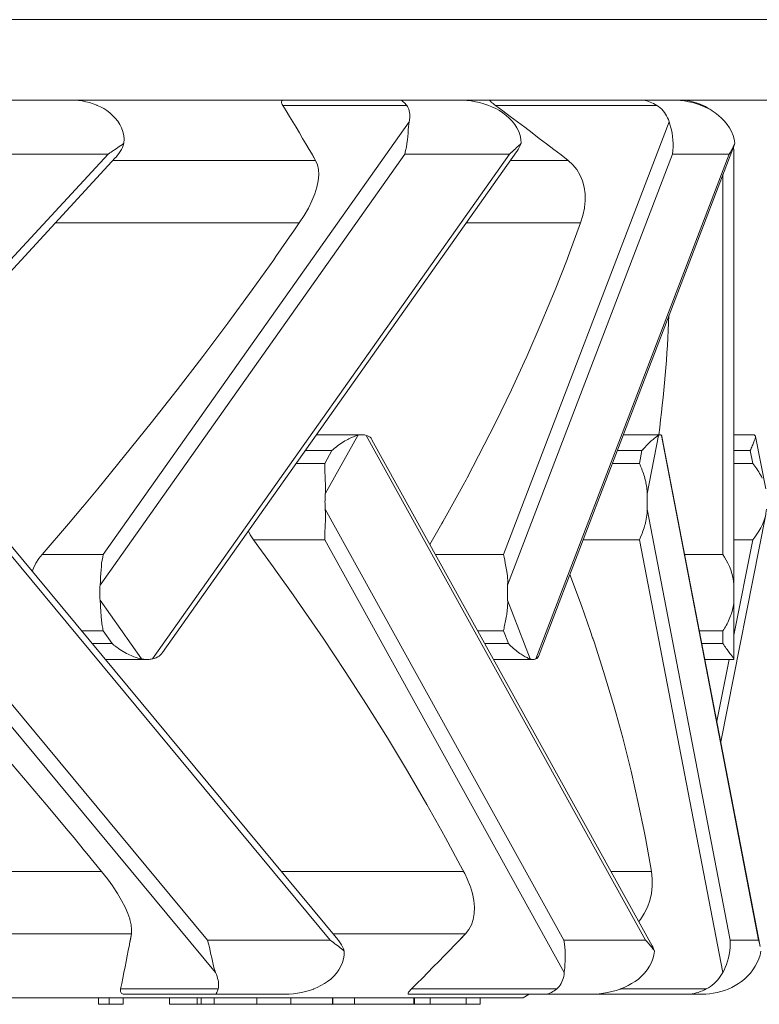
# Model space of a CAD drawing. Units: millimetres. Extents: x 280.6 to 349.6, y 170.5 to 227.4.
# Drawn here: x 306 to 307, y 179.2 to 180.5 of the extents above; entities that cross this region are included whole.
import ezdxf

# ---------------------------------------------------------------- set-up
doc = ezdxf.new("R2010")
doc.units = ezdxf.units.MM
doc.header["$MEASUREMENT"] = 0
doc.layers.add('Ebene 1', color=7, linetype='Continuous', lineweight=0)

# ---------------------------------------------------------------- blocks, each defined once
blk = doc.blocks.new('Block_0')
at = {"layer": 'Ebene 1', "color": 250, "lineweight": 9}
for p, q in [((307.7749, 180.5428), (301.7044, 180.5428)), ((307.7749, 180.4312), (301.706, 180.4312)), ((306.5366, 180.4239), (306.3647, 180.4239)), ((306.8835, 180.4239), (306.6596, 180.4239)), ((306.9475, 180.4239), (306.9447, 180.4239)), ((306.1158, 179.8011), (306.5401, 180.4012)), ((306.6707, 179.8011), (306.9004, 180.4012)), ((306.4103, 180.3474), (306.4023, 180.3612)), ((306.7193, 179.6596), (306.991, 180.3696)), ((306.9894, 180.3666), (306.9916, 180.3714)), ((305.4756, 179.6562), (306.1224, 180.3562)), ((305.5041, 179.6711), (306.133, 180.3518)), ((306.1224, 180.3562), (305.933, 180.3562)), ((306.1114, 179.7587), (306.5339, 180.3562)), ((306.1224, 180.3562), (306.1249, 180.3579)), ((306.1289, 180.3474), (306.4103, 180.3474)), ((306.1839, 179.6562), (306.6789, 180.3562)), ((306.198, 179.6651), (306.6889, 180.3594)), ((306.6789, 180.3562), (306.5339, 180.3562)), ((306.6765, 179.7587), (306.9052, 180.3562)), ((306.6804, 180.3474), (306.7604, 180.3474)), ((306.7157, 179.6562), (306.9836, 180.3562)), ((306.9836, 180.3562), (306.9052, 180.3562)), ((306.9901, 179.7587), (306.9901, 180.3562)), ((306.9751, 179.8011), (306.9751, 180.3283)), ((306.0489, 180.2608), (306.3876, 180.2608)), ((306.6192, 180.2608), (306.7776, 180.2608)), ((305.8494, 179.9663), (306.4305, 179.2662)), ((306.4747, 179.967), (306.4115, 179.967)), ((306.4237, 179.885), (306.4687, 179.9663)), ((306.4804, 179.9663), (306.8678, 179.2662)), ((306.8877, 179.967), (306.8369, 179.967)), ((306.8699, 179.885), (306.8856, 179.9663)), ((306.8897, 179.9663), (307.0244, 179.2662)), ((307.0267, 179.2572), (306.8905, 179.9649)), ((307.017, 179.967), (306.9901, 179.967)), ((307.0344, 179.8922), (307.02, 179.9649)), ((306.4409, 179.2671), (305.8704, 179.9544)), ((306.8769, 179.2582), (306.4884, 179.9602)), ((306.3959, 179.9451), (306.4327, 179.9451)), ((306.4327, 179.9451), (306.4229, 179.9274)), ((306.8285, 179.9451), (306.8627, 179.9451)), ((306.8627, 179.9451), (306.8593, 179.9274)), ((306.8627, 179.9451), (306.8644, 179.947)), ((306.9901, 179.9451), (307.0128, 179.9451)), ((307.0128, 179.9451), (307.0163, 179.9274)), ((306.4229, 179.9274), (306.3834, 179.9274)), ((306.8593, 179.9274), (306.8217, 179.9274)), ((307.0163, 179.9274), (306.9901, 179.9274)), ((305.7643, 179.8637), (306.2603, 179.2662)), ((306.0674, 179.8435), (306.087, 179.8668)), ((306.4237, 179.8637), (306.7543, 179.2662)), ((306.8699, 179.8659), (306.8699, 179.8657)), ((306.8699, 179.8637), (306.985, 179.2662)), ((306.972, 179.5413), (307.0344, 179.8565)), ((305.7735, 179.8213), (306.2716, 179.2212)), ((306.4229, 179.8213), (306.3241, 179.8213)), ((306.4229, 179.8213), (306.755, 179.2212)), ((306.8593, 179.8213), (306.7811, 179.8213)), ((306.8593, 179.8213), (306.9748, 179.2212)), ((307.0163, 179.8213), (306.9901, 179.689)), ((307.0163, 179.8213), (306.9901, 179.8213)), ((306.1158, 179.8011), (306.0311, 179.8011)), ((306.6707, 179.8011), (306.5764, 179.8011)), ((306.9751, 179.8011), (306.922, 179.8011)), ((306.9901, 179.7375), (306.9901, 179.7587)), ((306.1114, 179.7375), (306.1689, 179.6562)), ((306.6765, 179.7375), (306.7076, 179.6562)), ((306.9901, 179.7375), (306.9901, 179.6562)), ((306.1158, 179.6951), (306.0856, 179.6951)), ((306.1283, 179.6774), (306.1158, 179.6951)), ((306.6707, 179.6951), (306.6351, 179.6951)), ((306.6775, 179.6774), (306.6707, 179.6951)), ((306.9751, 179.6951), (306.9424, 179.6951)), ((306.9751, 179.6774), (306.9751, 179.6951)), ((306.1003, 179.6774), (306.1283, 179.6774)), ((306.6449, 179.6774), (306.6775, 179.6774)), ((306.7963, 179.6797), (306.7943, 179.6857)), ((306.9458, 179.6774), (306.9751, 179.6774)), ((306.1302, 179.6758), (306.1305, 179.6755)), ((306.6791, 179.6758), (306.6807, 179.6743)), ((306.1186, 179.6554), (306.1766, 179.6554)), ((306.6571, 179.6554), (306.7117, 179.6554)), ((306.9501, 179.6554), (306.9901, 179.6554)), ((306.9835, 179.6554), (306.9666, 179.5697)), ((306.9901, 179.6554), (306.9901, 179.6562)), ((305.7035, 179.3616), (306.1133, 179.3616)), ((306.3624, 179.3616), (306.6155, 179.3616)), ((306.8196, 179.3616), (306.8758, 179.3616)), ((305.7884, 179.275), (306.1548, 179.275)), ((306.1523, 179.2612), (306.1548, 179.275)), ((306.4343, 179.275), (306.6181, 179.275)), ((306.6048, 179.2612), (306.6181, 179.275)), ((306.4305, 179.2662), (306.2603, 179.2662)), ((306.4349, 179.2629), (306.4371, 179.2612)), ((306.8678, 179.2662), (306.7543, 179.2662)), ((307.0244, 179.2662), (306.985, 179.2662)), ((303.3519, 179.1862), (306.698, 179.1862)), ((306.109, 179.1772), (306.109, 179.1862)), ((306.1242, 179.1862), (306.1242, 179.1772)), ((306.275, 179.1985), (306.1398, 179.1985)), ((306.1435, 179.1862), (306.1435, 179.1772)), ((306.2717, 179.1912), (306.146, 179.1912)), ((306.2075, 179.1862), (306.2075, 179.1772)), ((306.2459, 179.1862), (306.2459, 179.1772)), ((306.2518, 179.1862), (306.2518, 179.1772)), ((306.2696, 179.1862), (306.2696, 179.1772)), ((306.2717, 179.1912), (306.3683, 179.1912)), ((306.3287, 179.1862), (306.3287, 179.1772)), ((306.3757, 179.1862), (306.3757, 179.1772)), ((306.4336, 179.1862), (306.4336, 179.1772)), ((306.4343, 179.1862), (306.4343, 179.1772)), ((306.4642, 179.1862), (306.4642, 179.1772)), ((306.7273, 179.1912), (306.5403, 179.1912)), ((306.7445, 179.1985), (306.5431, 179.1985)), ((306.5465, 179.1862), (306.5465, 179.1772)), ((306.5473, 179.1862), (306.5473, 179.1772)), ((306.5693, 179.1862), (306.5693, 179.1772)), ((306.6191, 179.1862), (306.6191, 179.1772)), ((306.6385, 179.1862), (306.6385, 179.1772)), ((306.698, 179.1862), (306.7065, 179.1911)), ((306.7273, 179.1912), (306.7916, 179.1912)), ((306.7918, 179.1912), (306.7916, 179.1912)), ((306.9237, 179.1912), (306.7924, 179.1912)), ((306.952, 179.1985), (306.8331, 179.1985)), ((306.9237, 179.1912), (306.924, 179.1912)), ((306.924, 179.1912), (306.9461, 179.1912)), ((306.9461, 179.1912), (306.9461, 179.1912)), ((306.109, 179.1772), (306.1242, 179.1772)), ((306.1435, 179.1772), (306.1242, 179.1772)), ((306.2459, 179.1772), (306.2075, 179.1772)), ((306.2518, 179.1772), (306.2459, 179.1772)), ((306.2696, 179.1772), (306.2518, 179.1772)), ((306.3287, 179.1772), (306.2696, 179.1772)), ((306.3757, 179.1772), (306.3287, 179.1772)), ((306.4336, 179.1772), (306.3757, 179.1772)), ((306.4343, 179.1772), (306.4336, 179.1772)), ((306.4642, 179.1772), (306.4343, 179.1772)), ((306.5465, 179.1772), (306.4642, 179.1772)), ((306.5473, 179.1772), (306.5465, 179.1772)), ((306.5693, 179.1772), (306.5473, 179.1772)), ((306.6191, 179.1772), (306.5693, 179.1772)), ((306.6385, 179.1772), (306.6191, 179.1772))]:
    blk.add_line(p, q, dxfattribs=at)
for points in [[(306.1208, 180.4166), (306.1164, 180.4194), (306.1118, 180.4219), (306.1075, 180.4239), (306.107, 180.4241), (306.102, 180.4261), (306.0968, 180.4277), (306.0917, 180.429), (306.0865, 180.43), (306.0813, 180.4307), (306.0762, 180.4311), (306.0716, 180.4312), (306.0712, 180.4312)], [(306.3647, 180.4239), (306.364, 180.4252), (306.3634, 180.4264), (306.3631, 180.4275), (306.363, 180.4285), (306.363, 180.4293), (306.3633, 180.43), (306.3638, 180.4305), (306.3645, 180.4309), (306.3654, 180.4311), (306.3665, 180.4312)], [(306.3647, 180.4239), (306.364, 180.4252), (306.3634, 180.4264), (306.3631, 180.4275), (306.363, 180.4285), (306.363, 180.4293), (306.3633, 180.43), (306.3638, 180.4305), (306.3645, 180.4309), (306.3654, 180.4311), (306.3665, 180.4312)], [(306.5366, 180.4239), (306.5355, 180.4253), (306.5344, 180.4265), (306.5333, 180.4276), (306.5323, 180.4286), (306.5312, 180.4294), (306.5302, 180.4301), (306.5292, 180.4306), (306.5282, 180.431), (306.5272, 180.4312), (306.5264, 180.4312)], [(306.5366, 180.4239), (306.5355, 180.4253), (306.5344, 180.4265), (306.5333, 180.4276), (306.5323, 180.4286), (306.5312, 180.4294), (306.5302, 180.4301), (306.5292, 180.4306), (306.5282, 180.431), (306.5272, 180.4312), (306.5264, 180.4312)], [(306.665, 180.4166), (306.66, 180.4194), (306.6547, 180.4219), (306.6498, 180.4239), (306.6492, 180.4241), (306.6435, 180.4261), (306.6377, 180.4277), (306.6318, 180.429), (306.6259, 180.43), (306.6201, 180.4307), (306.6143, 180.4311), (306.6092, 180.4312), (306.6087, 180.4312)], [(306.6596, 180.4239), (306.6578, 180.4252), (306.6563, 180.4264), (306.6549, 180.4275), (306.6538, 180.4285), (306.653, 180.4293), (306.6523, 180.43), (306.652, 180.4305), (306.6518, 180.4309), (306.652, 180.4311), (306.6523, 180.4312)], [(306.6596, 180.4239), (306.6578, 180.4252), (306.6563, 180.4264), (306.6549, 180.4275), (306.6538, 180.4285), (306.653, 180.4293), (306.6523, 180.43), (306.652, 180.4305), (306.6518, 180.4309), (306.652, 180.4311), (306.6523, 180.4312)], [(306.8835, 180.4239), (306.8812, 180.4253), (306.8789, 180.4265), (306.8766, 180.4276), (306.8743, 180.4286), (306.8719, 180.4294), (306.8696, 180.4301), (306.8673, 180.4306), (306.865, 180.431), (306.8627, 180.4312), (306.8607, 180.4312)], [(306.8835, 180.4239), (306.8812, 180.4253), (306.8789, 180.4265), (306.8766, 180.4276), (306.8743, 180.4286), (306.8719, 180.4294), (306.8696, 180.4301), (306.8673, 180.4306), (306.865, 180.431), (306.8627, 180.4312), (306.8607, 180.4312)], [(306.9596, 180.4166), (306.9547, 180.4194), (306.9495, 180.4219), (306.9447, 180.4239), (306.9442, 180.4241), (306.9387, 180.4261), (306.9331, 180.4277), (306.9274, 180.429), (306.9217, 180.43), (306.916, 180.4307), (306.9105, 180.4311), (306.9055, 180.4312), (306.9051, 180.4312)], [(306.9475, 180.4239), (306.9443, 180.4253), (306.9411, 180.4265), (306.9379, 180.4276), (306.9347, 180.4286), (306.9315, 180.4294), (306.9282, 180.4301), (306.9249, 180.4306), (306.9217, 180.431), (306.9184, 180.4312), (306.9151, 180.4312)], [(306.1445, 180.3714), (306.1447, 180.3769), (306.1442, 180.3822), (306.1439, 180.3834), (306.143, 180.3875), (306.1412, 180.3926), (306.1387, 180.3975), (306.1358, 180.4021), (306.1324, 180.4063), (306.1287, 180.4101), (306.1249, 180.4135), (306.1248, 180.4135), (306.1208, 180.4166)], [(306.4103, 180.3474), (306.4058, 180.3551), (306.4023, 180.3612), (306.4013, 180.3628), (306.3969, 180.3705), (306.3923, 180.3782), (306.3878, 180.3858), (306.3832, 180.3935), (306.3786, 180.4011), (306.374, 180.4087), (306.3694, 180.4163), (306.3647, 180.4239)], [(306.5401, 180.4012), (306.5404, 180.4029), (306.5406, 180.4041), (306.5408, 180.4068), (306.5409, 180.4094), (306.5408, 180.4119), (306.5406, 180.4139), (306.5405, 180.4142), (306.5401, 180.4165), (306.5395, 180.4185), (306.5387, 180.4205), (306.5377, 180.4223), (306.5366, 180.4239)], [(306.5406, 180.4139), (306.5405, 180.4142), (306.5401, 180.4165), (306.5395, 180.4185), (306.5387, 180.4205), (306.5377, 180.4223), (306.5366, 180.4239)], [(306.7604, 180.3474), (306.7505, 180.3551), (306.7404, 180.3628), (306.7304, 180.3705), (306.7204, 180.3782), (306.7103, 180.3858), (306.7002, 180.3935), (306.6901, 180.4011), (306.6799, 180.4087), (306.6698, 180.4163), (306.6596, 180.4239)], [(306.7604, 180.3474), (306.7505, 180.3551), (306.7404, 180.3628), (306.7304, 180.3705), (306.7204, 180.3782), (306.7103, 180.3858), (306.7002, 180.3935), (306.6901, 180.4011), (306.6799, 180.4087), (306.6698, 180.4163), (306.6596, 180.4239)], [(306.6952, 180.3714), (306.6948, 180.3769), (306.6937, 180.3822), (306.6919, 180.3875), (306.6894, 180.3926), (306.6863, 180.3975), (306.6827, 180.4021), (306.6786, 180.4063), (306.6743, 180.4101), (306.6697, 180.4135), (306.665, 180.4166)], [(306.9004, 180.4012), (306.8994, 180.4041), (306.8983, 180.4068), (306.897, 180.4094), (306.8955, 180.4119), (306.8939, 180.4142), (306.8921, 180.4165), (306.8901, 180.4185), (306.8881, 180.4205), (306.8859, 180.4223), (306.8835, 180.4239)], [(306.9004, 180.4012), (306.8994, 180.4041), (306.8983, 180.4068), (306.897, 180.4094), (306.8955, 180.4119), (306.8939, 180.4142), (306.8921, 180.4165), (306.8901, 180.4185), (306.8881, 180.4205), (306.8859, 180.4223), (306.8835, 180.4239)], [(306.9916, 180.3714), (306.9906, 180.3769), (306.9891, 180.3822), (306.9869, 180.3875), (306.9842, 180.3926), (306.9809, 180.3975), (306.9772, 180.4021), (306.9731, 180.4063), (306.9687, 180.4101), (306.9642, 180.4135), (306.9599, 180.4164), (306.9596, 180.4166)], [(306.5401, 180.4012), (306.5396, 180.3978), (306.5392, 180.394), (306.5388, 180.3899), (306.5385, 180.3855), (306.538, 180.3809), (306.5375, 180.3761), (306.5369, 180.3711), (306.5369, 180.371), (306.5361, 180.3661), (306.5351, 180.3612), (306.5351, 180.3612), (306.5339, 180.3562)], [(306.5401, 180.4012), (306.5396, 180.3978), (306.5392, 180.394), (306.5388, 180.3899), (306.5385, 180.3855), (306.538, 180.3809), (306.5375, 180.3761), (306.5369, 180.3711), (306.5369, 180.371), (306.5361, 180.3661), (306.5351, 180.3612), (306.5351, 180.3612), (306.5339, 180.3562)], [(306.9004, 180.4012), (306.9014, 180.3978), (306.9025, 180.394), (306.9035, 180.3899), (306.9044, 180.3855), (306.9051, 180.3809), (306.9056, 180.3761), (306.9059, 180.3711), (306.906, 180.3661), (306.9057, 180.3612), (306.9052, 180.3562)], [(306.9004, 180.4012), (306.9014, 180.3978), (306.9025, 180.394), (306.9035, 180.3899), (306.9044, 180.3855), (306.9051, 180.3809), (306.9056, 180.3761), (306.9059, 180.3711), (306.906, 180.3661), (306.9057, 180.3612), (306.9052, 180.3562)], [(306.1224, 180.3562), (306.1247, 180.3577), (306.1249, 180.3579), (306.1269, 180.3592), (306.1292, 180.3607), (306.1299, 180.3612), (306.1314, 180.3623), (306.1336, 180.3638), (306.1358, 180.3653), (306.138, 180.3668), (306.1402, 180.3683), (306.1423, 180.3698), (306.1445, 180.3714)], [(306.133, 180.3518), (306.1335, 180.3523), (306.1356, 180.3548), (306.1375, 180.3573), (306.1393, 180.3599), (306.14, 180.3612), (306.1409, 180.3627), (306.1423, 180.3655), (306.1435, 180.3684), (306.1445, 180.3714)], [(306.6789, 180.3562), (306.6807, 180.3577), (306.6819, 180.3589), (306.6824, 180.3592), (306.6827, 180.3595), (306.684, 180.3607), (306.6857, 180.3623), (306.6873, 180.3638), (306.689, 180.3653), (306.6905, 180.3668), (306.6921, 180.3683), (306.6937, 180.3698), (306.6952, 180.3714)], [(306.6789, 180.3562), (306.6807, 180.3577), (306.6819, 180.3589), (306.6824, 180.3592), (306.6827, 180.3595), (306.684, 180.3607), (306.6857, 180.3623), (306.6873, 180.3638), (306.689, 180.3653), (306.6905, 180.3668), (306.6921, 180.3683), (306.6937, 180.3698), (306.6952, 180.3714)], [(306.6889, 180.3594), (306.6893, 180.3599), (306.6911, 180.3627), (306.6927, 180.3655), (306.694, 180.3684), (306.6952, 180.3714)], [(306.9836, 180.3562), (306.9846, 180.3577), (306.9855, 180.3592), (306.9863, 180.3607), (306.9872, 180.3623), (306.988, 180.3638), (306.9888, 180.3653), (306.9894, 180.3666), (306.9895, 180.3668), (306.9902, 180.3683), (306.9909, 180.3698), (306.9916, 180.3714)], [(306.9895, 180.3658), (306.99, 180.3612), (306.9901, 180.3567), (306.9901, 180.3562)], [(306.3876, 180.2608), (306.3943, 180.2712), (306.4002, 180.2814), (306.4007, 180.2824), (306.4051, 180.2915), (306.409, 180.3013), (306.4119, 180.3106), (306.4138, 180.3194), (306.4145, 180.3275), (306.4142, 180.335), (306.4128, 180.3416), (306.4103, 180.3474)], [(306.4007, 180.2824), (306.4051, 180.2915), (306.409, 180.3013), (306.4119, 180.3106), (306.4138, 180.3194), (306.4145, 180.3275), (306.4142, 180.335), (306.4128, 180.3416), (306.4103, 180.3474)], [(306.7776, 180.2608), (306.7808, 180.2712), (306.7829, 180.2814), (306.783, 180.2824), (306.7839, 180.2915), (306.7838, 180.3001), (306.7838, 180.3013), (306.7825, 180.3106), (306.7802, 180.3194), (306.7788, 180.3227), (306.7768, 180.3275), (306.7723, 180.335), (306.7668, 180.3416), (306.7604, 180.3474)], [(306.783, 180.2824), (306.7839, 180.2915), (306.7838, 180.3001), (306.7838, 180.3013), (306.7825, 180.3106), (306.7802, 180.3194), (306.7788, 180.3227), (306.7768, 180.3275), (306.7723, 180.335), (306.7668, 180.3416), (306.7604, 180.3474)], [(306.0311, 179.8011), (306.0674, 179.8435), (306.0699, 179.8464), (306.087, 179.8668), (306.0874, 179.8673), (306.1081, 179.892), (306.1455, 179.9377), (306.1823, 179.9836), (306.2184, 180.0296), (306.2538, 180.0757), (306.2884, 180.1219), (306.3222, 180.1682), (306.3521, 180.2099), (306.3553, 180.2145), (306.3774, 180.2462), (306.379, 180.2486), (306.3876, 180.2608)], [(306.5687, 179.8151), (306.5854, 179.844), (306.5868, 179.8464), (306.612, 179.892), (306.6148, 179.8972), (306.6188, 179.9048), (306.6202, 179.9075), (306.6362, 179.9377), (306.6595, 179.9836), (306.6817, 180.0296), (306.6993, 180.0677), (306.703, 180.0757), (306.7232, 180.1219), (306.7424, 180.1682), (306.7589, 180.2104), (306.7605, 180.2145), (306.7776, 180.2608)], [(306.6202, 179.9075), (306.6362, 179.9377), (306.6595, 179.9836), (306.6817, 180.0296), (306.6993, 180.0677), (306.703, 180.0757), (306.7232, 180.1219), (306.7424, 180.1682), (306.7589, 180.2104), (306.7605, 180.2145), (306.7776, 180.2608)], [(306.0874, 179.8673), (306.1081, 179.892), (306.1455, 179.9377), (306.1823, 179.9836), (306.2184, 180.0296), (306.2538, 180.0757), (306.2884, 180.1219), (306.3222, 180.1682), (306.3521, 180.2099), (306.3553, 180.2145), (306.3774, 180.2462)], [(306.4687, 179.9663), (306.4674, 179.9659), (306.466, 179.9655), (306.4645, 179.965), (306.463, 179.9644), (306.4614, 179.9638), (306.4598, 179.9631), (306.4581, 179.9624), (306.4564, 179.9615), (306.4547, 179.9606), (306.4529, 179.9597)], [(306.4687, 179.9663), (306.4674, 179.9659), (306.466, 179.9655), (306.4645, 179.965), (306.463, 179.9644), (306.4614, 179.9638), (306.4598, 179.9631), (306.4581, 179.9624), (306.4564, 179.9615), (306.4547, 179.9606), (306.4529, 179.9597)], [(306.4804, 179.9663), (306.4792, 179.9665), (306.4781, 179.9668), (306.4769, 179.9669), (306.4757, 179.967), (306.4747, 179.967), (306.4745, 179.967), (306.4745, 179.967), (306.4734, 179.967), (306.4722, 179.9669), (306.471, 179.9668), (306.4698, 179.9665), (306.4687, 179.9663)], [(306.4745, 179.967), (306.4734, 179.967), (306.4722, 179.9669), (306.471, 179.9668), (306.4698, 179.9665), (306.4687, 179.9663)], [(306.4884, 179.9602), (306.4881, 179.9607), (306.4871, 179.9622), (306.4858, 179.9636), (306.4842, 179.9647), (306.4824, 179.9656), (306.4804, 179.9663)], [(306.8856, 179.9663), (306.8851, 179.9659), (306.8845, 179.9655), (306.8838, 179.965), (306.883, 179.9644), (306.8822, 179.9638), (306.8813, 179.9631), (306.8803, 179.9624), (306.8792, 179.9615), (306.8781, 179.9606), (306.877, 179.9597)], [(306.8856, 179.9663), (306.8851, 179.9659), (306.8845, 179.9655), (306.8838, 179.965), (306.883, 179.9644), (306.8822, 179.9638), (306.8813, 179.9631), (306.8803, 179.9624), (306.8792, 179.9615), (306.8781, 179.9606), (306.877, 179.9597)], [(306.8877, 179.967), (306.8876, 179.967), (306.8876, 179.967), (306.8872, 179.967), (306.8868, 179.9669), (306.8864, 179.9668), (306.886, 179.9665), (306.8859, 179.9665), (306.8856, 179.9663)], [(306.8897, 179.9663), (306.8893, 179.9665), (306.8889, 179.9668), (306.8885, 179.9669), (306.888, 179.967), (306.8877, 179.967), (306.8872, 179.967), (306.8868, 179.9669), (306.8864, 179.9668), (306.886, 179.9665), (306.8859, 179.9665)], [(306.8905, 179.9649), (306.8903, 179.9656), (306.8897, 179.9663)], [(307.017, 179.967), (307.017, 179.967), (307.017, 179.967), (307.0174, 179.967), (307.0179, 179.9669), (307.0183, 179.9668), (307.0187, 179.9665), (307.0191, 179.9663)], [(307.0191, 179.9663), (307.0195, 179.9659), (307.0198, 179.9655), (307.02, 179.965), (307.02, 179.9649), (307.02, 179.9644), (307.02, 179.9638), (307.02, 179.9631), (307.0198, 179.9624), (307.0196, 179.9615), (307.0193, 179.9606), (307.019, 179.9597)], [(307.02, 179.9649), (307.02, 179.9644), (307.02, 179.9638), (307.02, 179.9631), (307.0198, 179.9624), (307.0196, 179.9615), (307.0193, 179.9606), (307.019, 179.9597)], [(306.4327, 179.9451), (306.4346, 179.9468), (306.4366, 179.9485), (306.4386, 179.9501), (306.4406, 179.9517), (306.4426, 179.9532), (306.4447, 179.9546), (306.4467, 179.956), (306.4488, 179.9573), (306.4508, 179.9585), (306.4529, 179.9597)], [(306.4327, 179.9451), (306.4346, 179.9468), (306.4366, 179.9485), (306.4386, 179.9501), (306.4406, 179.9517), (306.4426, 179.9532), (306.4447, 179.9546), (306.4467, 179.956), (306.4488, 179.9573), (306.4508, 179.9585), (306.4529, 179.9597)], [(306.8627, 179.9451), (306.8642, 179.9468), (306.8644, 179.947), (306.8656, 179.9485), (306.8671, 179.9501), (306.8686, 179.9517), (306.87, 179.9532), (306.8714, 179.9546), (306.8728, 179.956), (306.8742, 179.9573), (306.8756, 179.9585), (306.877, 179.9597)], [(307.0128, 179.9451), (307.0136, 179.9468), (307.0143, 179.9485), (307.015, 179.9501), (307.0157, 179.9517), (307.0163, 179.9532), (307.0169, 179.9546), (307.0175, 179.956), (307.018, 179.9573), (307.0185, 179.9585), (307.019, 179.9597)], [(307.0128, 179.9451), (307.0136, 179.9468), (307.0143, 179.9485), (307.015, 179.9501), (307.0157, 179.9517), (307.0163, 179.9532), (307.0169, 179.9546), (307.0175, 179.956), (307.018, 179.9573), (307.0185, 179.9585), (307.019, 179.9597)], [(306.4236, 179.9067), (306.4234, 179.909), (306.4233, 179.9113), (306.4232, 179.9135), (306.4231, 179.9156), (306.423, 179.9177), (306.423, 179.9198), (306.4229, 179.9218), (306.4229, 179.9237), (306.4229, 179.9256), (306.4229, 179.9274)], [(306.4236, 179.9067), (306.4234, 179.909), (306.4233, 179.9113), (306.4232, 179.9135), (306.4231, 179.9156), (306.423, 179.9177), (306.423, 179.9198), (306.4229, 179.9218), (306.4229, 179.9237), (306.4229, 179.9256), (306.4229, 179.9274)], [(306.8668, 179.9067), (306.8661, 179.909), (306.8654, 179.9113), (306.8647, 179.9135), (306.8639, 179.9156), (306.8632, 179.9177), (306.8624, 179.9198), (306.8617, 179.9218), (306.8609, 179.9237), (306.8601, 179.9256), (306.8593, 179.9274)], [(306.8668, 179.9067), (306.8661, 179.909), (306.8654, 179.9113), (306.8647, 179.9135), (306.8639, 179.9156), (306.8632, 179.9177), (306.8624, 179.9198), (306.8617, 179.9218), (306.8609, 179.9237), (306.8601, 179.9256), (306.8593, 179.9274)], [(307.0295, 179.9067), (307.0283, 179.909), (307.0271, 179.9113), (307.0259, 179.9135), (307.0246, 179.9156), (307.0233, 179.9177), (307.022, 179.9198), (307.0206, 179.9218), (307.0192, 179.9237), (307.0178, 179.9256), (307.0163, 179.9274)], [(307.0295, 179.9067), (307.0283, 179.909), (307.0271, 179.9113), (307.0259, 179.9135), (307.0246, 179.9156), (307.0233, 179.9177), (307.022, 179.9198), (307.0206, 179.9218), (307.0192, 179.9237), (307.0178, 179.9256), (307.0163, 179.9274)], [(306.4236, 179.9067), (306.4237, 179.9046), (306.4237, 179.9025), (306.4238, 179.9004), (306.4239, 179.8982), (306.4239, 179.8961), (306.424, 179.8939), (306.424, 179.8916), (306.4239, 179.8894), (306.4238, 179.8872), (306.4237, 179.885)], [(306.4236, 179.9067), (306.4237, 179.9046), (306.4237, 179.9025), (306.4238, 179.9004), (306.4239, 179.8982), (306.4239, 179.8961), (306.424, 179.8939), (306.424, 179.8916), (306.4239, 179.8894), (306.4238, 179.8872), (306.4237, 179.885)], [(306.8668, 179.9067), (306.8673, 179.9046), (306.8679, 179.9025), (306.8683, 179.9004), (306.8688, 179.8982), (306.8691, 179.8961), (306.8694, 179.8939), (306.8697, 179.8916), (306.8699, 179.8894), (306.87, 179.8872), (306.8699, 179.885)], [(306.8668, 179.9067), (306.8673, 179.9046), (306.8679, 179.9025), (306.8683, 179.9004), (306.8688, 179.8982), (306.8691, 179.8961), (306.8694, 179.8939), (306.8697, 179.8916), (306.8699, 179.8894), (306.87, 179.8872), (306.8699, 179.885)], [(306.4237, 179.885), (306.4235, 179.8828), (306.4234, 179.8807), (306.4233, 179.8786), (306.4233, 179.8765), (306.4232, 179.8743), (306.4233, 179.8722), (306.4233, 179.8701), (306.4234, 179.868), (306.4235, 179.8659), (306.4237, 179.8637)], [(306.4237, 179.885), (306.4235, 179.8828), (306.4234, 179.8807), (306.4233, 179.8786), (306.4233, 179.8765), (306.4232, 179.8743), (306.4233, 179.8722), (306.4233, 179.8701), (306.4234, 179.868), (306.4235, 179.8659), (306.4237, 179.8637)], [(306.8699, 179.885), (306.8699, 179.8828), (306.8698, 179.8807), (306.8698, 179.8786), (306.8698, 179.8765), (306.8698, 179.8743), (306.8698, 179.8722), (306.8698, 179.8701), (306.8698, 179.868), (306.8699, 179.8659), (306.8699, 179.8657), (306.8699, 179.8637)], [(306.4237, 179.8637), (306.4239, 179.8583), (306.4239, 179.8528), (306.4238, 179.8475), (306.4236, 179.8426), (306.4233, 179.838), (306.4231, 179.8335), (306.423, 179.8291), (306.4229, 179.825), (306.4229, 179.8213)], [(306.4237, 179.8637), (306.4239, 179.8583), (306.4239, 179.8528), (306.4238, 179.8475), (306.4236, 179.8426), (306.4233, 179.838), (306.4231, 179.8335), (306.423, 179.8291), (306.4229, 179.825), (306.4229, 179.8213)], [(306.8699, 179.8637), (306.8698, 179.8583), (306.8692, 179.8528), (306.8682, 179.8475), (306.867, 179.8426), (306.8664, 179.8407), (306.8656, 179.838), (306.8641, 179.8335), (306.8629, 179.8303), (306.8625, 179.8291), (306.8608, 179.825), (306.8593, 179.8213)], [(306.8699, 179.8637), (306.8698, 179.8583), (306.8692, 179.8528), (306.8682, 179.8475), (306.867, 179.8426), (306.8664, 179.8407), (306.8656, 179.838), (306.8641, 179.8335), (306.8629, 179.8303), (306.8625, 179.8291), (306.8608, 179.825), (306.8593, 179.8213)], [(307.0352, 179.8637), (307.0347, 179.8583), (307.0344, 179.8565), (307.0335, 179.8528), (307.0318, 179.8475), (307.0298, 179.8426), (307.0275, 179.838), (307.0249, 179.8335), (307.0221, 179.8291), (307.0192, 179.825), (307.0163, 179.8213)], [(307.0344, 179.8565), (307.0335, 179.8528), (307.0318, 179.8475), (307.0298, 179.8426), (307.0275, 179.838), (307.0249, 179.8335), (307.0221, 179.8291), (307.0192, 179.825), (307.0163, 179.8213)], [(306.3241, 179.8213), (306.3195, 179.8283), (306.317, 179.8334)], [(306.3241, 179.8213), (306.3195, 179.8283), (306.317, 179.8334)], [(306.1133, 179.3616), (306.0931, 179.3862), (306.0876, 179.3929), (306.0867, 179.394), (306.0753, 179.4079), (306.067, 179.4179), (306.0366, 179.4542), (305.9973, 179.5005), (305.9574, 179.5467), (305.9228, 179.5862), (305.9169, 179.5929), (305.8759, 179.6389), (305.8344, 179.6848), (305.7924, 179.7305), (305.7524, 179.7733), (305.7523, 179.7734), (305.7499, 179.776), (305.7421, 179.7843), (305.707, 179.8213)], [(306.6155, 179.3616), (306.6148, 179.3631), (306.6146, 179.3634), (306.5905, 179.4079), (306.5852, 179.4174), (306.5645, 179.4542), (306.5375, 179.5005), (306.5097, 179.5467), (306.4809, 179.5929), (306.4512, 179.6389), (306.4207, 179.6848), (306.3893, 179.7305), (306.3799, 179.7438), (306.3791, 179.745), (306.3571, 179.776), (306.3514, 179.7838), (306.3241, 179.8213)], [(306.0311, 179.8011), (306.0266, 179.7953), (306.0225, 179.7889), (306.0191, 179.782), (306.0173, 179.7774), (306.0191, 179.782), (306.0225, 179.7889), (306.0266, 179.7953), (306.0311, 179.8011)], [(306.1114, 179.7587), (306.1119, 179.7641), (306.1122, 179.7696), (306.1125, 179.7749), (306.1128, 179.7798), (306.1132, 179.7844), (306.1133, 179.7851), (306.1136, 179.789), (306.1142, 179.7934), (306.115, 179.7974), (306.1158, 179.8011)], [(306.1114, 179.7587), (306.1119, 179.7641), (306.1122, 179.7696), (306.1125, 179.7749), (306.1128, 179.7798), (306.1132, 179.7844), (306.1133, 179.7851), (306.1136, 179.789), (306.1142, 179.7934), (306.115, 179.7974), (306.1158, 179.8011)], [(306.6765, 179.7587), (306.6766, 179.7641), (306.6762, 179.7696), (306.6762, 179.7704), (306.6761, 179.7705), (306.6757, 179.7749), (306.6749, 179.7798), (306.6741, 179.7844), (306.6733, 179.789), (306.6724, 179.7934), (306.6715, 179.7974), (306.6707, 179.8011)], [(306.6761, 179.7705), (306.6757, 179.7749), (306.6749, 179.7798), (306.6741, 179.7844), (306.6733, 179.789), (306.6724, 179.7934), (306.6715, 179.7974), (306.6707, 179.8011)], [(306.9901, 179.7587), (306.9901, 179.7594), (306.9898, 179.7641), (306.9889, 179.7696), (306.9875, 179.7749), (306.9859, 179.7798), (306.984, 179.7844), (306.9819, 179.789), (306.9797, 179.7934), (306.9774, 179.7974), (306.9751, 179.8011)], [(306.9901, 179.7587), (306.9901, 179.7594), (306.9898, 179.7641), (306.9889, 179.7696), (306.9875, 179.7749), (306.9859, 179.7798), (306.984, 179.7844), (306.9819, 179.789), (306.9797, 179.7934), (306.9774, 179.7974), (306.9751, 179.8011)], [(306.3791, 179.745), (306.3571, 179.776), (306.3514, 179.7838)], [(306.8758, 179.3616), (306.8675, 179.4079), (306.8656, 179.4172), (306.8581, 179.4542), (306.8476, 179.5005), (306.8361, 179.5467), (306.8268, 179.5802), (306.8234, 179.5929), (306.8096, 179.6389), (306.7963, 179.6797), (306.7947, 179.6848), (306.7943, 179.6857), (306.7914, 179.6943), (306.7787, 179.7305), (306.7627, 179.7732)], [(306.7914, 179.6943), (306.7787, 179.7305), (306.7627, 179.7732)], [(306.6765, 179.7587), (306.6766, 179.7641), (306.6762, 179.7696), (306.6762, 179.7704)], [(306.1114, 179.7375), (306.1112, 179.7396), (306.1111, 179.7417), (306.111, 179.7438), (306.1109, 179.746), (306.1109, 179.7481), (306.1109, 179.7502), (306.111, 179.7523), (306.1111, 179.7545), (306.1112, 179.7566), (306.1114, 179.7587)], [(306.1114, 179.7375), (306.1112, 179.7396), (306.1111, 179.7417), (306.111, 179.7438), (306.1109, 179.746), (306.1109, 179.7481), (306.1109, 179.7502), (306.111, 179.7523), (306.1111, 179.7545), (306.1112, 179.7566), (306.1114, 179.7587)], [(306.6765, 179.7375), (306.6764, 179.7396), (306.6763, 179.7417), (306.6762, 179.7438), (306.6762, 179.746), (306.6762, 179.7481), (306.6762, 179.7502), (306.6762, 179.7523), (306.6763, 179.7545), (306.6764, 179.7566), (306.6765, 179.7587)], [(306.6765, 179.7375), (306.6764, 179.7396), (306.6763, 179.7417), (306.6762, 179.7438), (306.6762, 179.746), (306.6762, 179.7481), (306.6762, 179.7502), (306.6762, 179.7523), (306.6763, 179.7545), (306.6764, 179.7566), (306.6765, 179.7587)], [(306.1129, 179.7158), (306.1127, 179.7178), (306.1126, 179.7199), (306.1125, 179.7221), (306.1123, 179.7242), (306.1122, 179.7264), (306.1121, 179.7286), (306.112, 179.7308), (306.1118, 179.733), (306.1116, 179.7352), (306.1114, 179.7375)], [(306.1129, 179.7158), (306.1127, 179.7178), (306.1126, 179.7199), (306.1125, 179.7221), (306.1123, 179.7242), (306.1122, 179.7264), (306.1121, 179.7286), (306.112, 179.7308), (306.1118, 179.733), (306.1116, 179.7352), (306.1114, 179.7375)], [(306.6146, 179.3634), (306.5905, 179.4079), (306.5852, 179.4174), (306.5645, 179.4542), (306.5375, 179.5005), (306.5097, 179.5467), (306.4809, 179.5929), (306.4512, 179.6389), (306.4207, 179.6848), (306.3893, 179.7305), (306.3799, 179.7438)], [(306.6748, 179.7158), (306.6752, 179.7178), (306.6755, 179.7199), (306.6758, 179.7221), (306.676, 179.7242), (306.6762, 179.7264), (306.6764, 179.7286), (306.6765, 179.7308), (306.6766, 179.733), (306.6766, 179.7352), (306.6765, 179.7375)], [(306.6748, 179.7158), (306.6752, 179.7178), (306.6755, 179.7199), (306.6758, 179.7221), (306.676, 179.7242), (306.6762, 179.7264), (306.6764, 179.7286), (306.6765, 179.7308), (306.6766, 179.733), (306.6766, 179.7352), (306.6765, 179.7375)], [(306.9856, 179.7158), (306.9864, 179.7178), (306.9871, 179.7199), (306.9877, 179.7221), (306.9883, 179.7242), (306.9888, 179.7264), (306.9893, 179.7286), (306.9896, 179.7308), (306.9899, 179.733), (306.9901, 179.7352), (306.9901, 179.7373), (306.9901, 179.7375)], [(306.9856, 179.7158), (306.9864, 179.7178), (306.9871, 179.7199), (306.9877, 179.7221), (306.9883, 179.7242), (306.9888, 179.7264), (306.9893, 179.7286), (306.9896, 179.7308), (306.9899, 179.733), (306.9901, 179.7352)], [(306.1129, 179.7158), (306.113, 179.7135), (306.1132, 179.7112), (306.1134, 179.709), (306.1137, 179.7068), (306.114, 179.7047), (306.1143, 179.7026), (306.1146, 179.7006), (306.115, 179.6987), (306.1154, 179.6969), (306.1158, 179.6951)], [(306.1129, 179.7158), (306.113, 179.7135), (306.1132, 179.7112), (306.1134, 179.709), (306.1137, 179.7068), (306.114, 179.7047), (306.1143, 179.7026), (306.1146, 179.7006), (306.115, 179.6987), (306.1154, 179.6969), (306.1158, 179.6951)], [(306.6748, 179.7158), (306.6744, 179.7135), (306.674, 179.7112), (306.6736, 179.709), (306.6732, 179.7068), (306.6728, 179.7047), (306.6723, 179.7026), (306.6719, 179.7006), (306.6715, 179.6987), (306.6711, 179.6969), (306.6707, 179.6951)], [(306.6748, 179.7158), (306.6744, 179.7135), (306.674, 179.7112), (306.6736, 179.709), (306.6732, 179.7068), (306.6728, 179.7047), (306.6723, 179.7026), (306.6719, 179.7006), (306.6715, 179.6987), (306.6711, 179.6969), (306.6707, 179.6951)], [(306.9856, 179.7158), (306.9847, 179.7135), (306.9837, 179.7112), (306.9827, 179.709), (306.9817, 179.7068), (306.9807, 179.7047), (306.9796, 179.7026), (306.9785, 179.7006), (306.9774, 179.6987), (306.9763, 179.6969), (306.9751, 179.6951)], [(306.9856, 179.7158), (306.9847, 179.7135), (306.9837, 179.7112), (306.9827, 179.709), (306.9817, 179.7068), (306.9807, 179.7047), (306.9796, 179.7026), (306.9785, 179.7006), (306.9774, 179.6987), (306.9763, 179.6969), (306.9751, 179.6951)], [(306.1283, 179.6774), (306.1302, 179.6758), (306.1304, 179.6756), (306.1305, 179.6755), (306.1322, 179.6742), (306.1325, 179.6739), (306.1346, 179.6723), (306.1368, 179.6707), (306.139, 179.6692), (306.1413, 179.6678), (306.1435, 179.6664), (306.1458, 179.6651), (306.1481, 179.6639), (306.1504, 179.6627)], [(306.6775, 179.6774), (306.6791, 179.6758), (306.6793, 179.6756), (306.6807, 179.6743), (306.681, 179.6739), (306.6828, 179.6723), (306.6845, 179.6707), (306.6863, 179.6692), (306.6881, 179.6678), (306.6899, 179.6664), (306.6916, 179.6651), (306.6934, 179.6639), (306.6951, 179.6627)], [(306.9751, 179.6774), (306.9762, 179.6758), (306.9763, 179.6756), (306.9774, 179.6739), (306.9785, 179.6723), (306.9796, 179.6707), (306.9807, 179.6692), (306.9817, 179.6678), (306.9827, 179.6664), (306.9837, 179.6651), (306.9847, 179.6639), (306.9851, 179.6634), (306.9856, 179.6627)], [(306.198, 179.6651), (306.1966, 179.6633), (306.1951, 179.6617), (306.1933, 179.6602), (306.1913, 179.6589), (306.189, 179.6577), (306.1866, 179.6568), (306.1839, 179.6562)], [(306.1689, 179.6562), (306.1673, 179.6565), (306.1656, 179.6569), (306.1638, 179.6574), (306.162, 179.658), (306.1601, 179.6586), (306.1582, 179.6593), (306.1563, 179.6601), (306.1543, 179.6609), (306.1524, 179.6618), (306.1504, 179.6627)], [(306.1689, 179.6562), (306.1673, 179.6565), (306.1656, 179.6569), (306.1638, 179.6574), (306.162, 179.658), (306.1601, 179.6586), (306.1582, 179.6593), (306.1563, 179.6601), (306.1543, 179.6609), (306.1524, 179.6618), (306.1504, 179.6627)], [(306.1839, 179.6562), (306.1824, 179.6559), (306.1809, 179.6557), (306.1794, 179.6555), (306.1779, 179.6554), (306.1766, 179.6554), (306.1764, 179.6554), (306.1764, 179.6554), (306.1749, 179.6554), (306.1734, 179.6555), (306.1719, 179.6557), (306.1704, 179.6559), (306.1689, 179.6562)], [(306.1766, 179.6554), (306.1764, 179.6554), (306.1764, 179.6554), (306.1749, 179.6554), (306.1734, 179.6555), (306.1719, 179.6557), (306.1704, 179.6559), (306.1689, 179.6562)], [(306.7076, 179.6562), (306.7067, 179.6565), (306.7057, 179.6569), (306.7056, 179.657), (306.7046, 179.6574), (306.7034, 179.658), (306.7022, 179.6586), (306.7008, 179.6593), (306.6995, 179.6601), (306.6981, 179.6609), (306.6966, 179.6618), (306.6951, 179.6627)], [(306.7076, 179.6562), (306.7067, 179.6565), (306.7057, 179.6569), (306.7056, 179.657), (306.7046, 179.6574), (306.7034, 179.658), (306.7022, 179.6586), (306.7008, 179.6593), (306.6995, 179.6601), (306.6981, 179.6609), (306.6966, 179.6618), (306.6951, 179.6627)], [(306.7157, 179.6562), (306.7149, 179.6559), (306.7141, 179.6557), (306.7133, 179.6555), (306.7125, 179.6554), (306.7117, 179.6554), (306.7117, 179.6554), (306.7117, 179.6554), (306.7109, 179.6554), (306.71, 179.6555), (306.7092, 179.6557), (306.7084, 179.6559), (306.7076, 179.6562)], [(306.7117, 179.6554), (306.7117, 179.6554), (306.7117, 179.6554), (306.7109, 179.6554), (306.71, 179.6555), (306.7092, 179.6557), (306.7084, 179.6559), (306.7076, 179.6562)], [(306.7193, 179.6596), (306.7189, 179.6589), (306.7181, 179.6577), (306.7171, 179.6568), (306.7157, 179.6562)], [(306.9901, 179.6565), (306.9899, 179.6569), (306.9896, 179.6574), (306.9893, 179.658), (306.9888, 179.6586), (306.9883, 179.6593), (306.9877, 179.6601), (306.9871, 179.6609), (306.9864, 179.6618), (306.9856, 179.6627)], [(306.9901, 179.6562), (306.9901, 179.6562), (306.9901, 179.6565), (306.9899, 179.6569), (306.9896, 179.6574), (306.9893, 179.658), (306.9888, 179.6586), (306.9883, 179.6593), (306.9877, 179.6601), (306.9871, 179.6609), (306.9864, 179.6618), (306.9856, 179.6627)], [(306.0867, 179.394), (306.0753, 179.4079), (306.067, 179.4179), (306.0366, 179.4542), (305.9973, 179.5005), (305.9574, 179.5467), (305.9228, 179.5862)], [(306.8758, 179.3616), (306.8675, 179.4079), (306.8656, 179.4172), (306.8581, 179.4542), (306.8476, 179.5005), (306.8361, 179.5467), (306.8268, 179.5802)], [(306.1525, 179.2958), (306.1528, 179.2949), (306.1546, 179.2875), (306.1552, 179.2808), (306.1548, 179.275), (306.1552, 179.2808), (306.1546, 179.2875), (306.1528, 179.2949), (306.1525, 179.2958), (306.15, 179.3031), (306.1461, 179.3118), (306.1413, 179.3212), (306.1355, 179.3309), (306.1296, 179.34), (306.1289, 179.341), (306.1215, 179.3513), (306.1133, 179.3616)], [(306.6181, 179.275), (306.6227, 179.2808), (306.6262, 179.2875), (306.6287, 179.2949), (306.6301, 179.3031), (306.6304, 179.3118), (306.6295, 179.3212), (306.6276, 179.3309), (306.6249, 179.34), (306.6246, 179.341), (306.6206, 179.3513), (306.6171, 179.3584), (306.6155, 179.3616)], [(306.8758, 179.3616), (306.8769, 179.3513), (306.877, 179.341), (306.8759, 179.3309), (306.8736, 179.3212), (306.8703, 179.3118), (306.866, 179.3031), (306.8606, 179.2949), (306.8582, 179.2921), (306.8606, 179.2949), (306.866, 179.3031), (306.8703, 179.3118), (306.8736, 179.3212), (306.8759, 179.3309), (306.877, 179.341), (306.8769, 179.3513), (306.8758, 179.3616)], [(306.6181, 179.275), (306.6227, 179.2808), (306.6262, 179.2875), (306.6287, 179.2949), (306.6301, 179.3031), (306.6304, 179.3118), (306.6295, 179.3212), (306.6276, 179.3309), (306.6249, 179.34)], [(306.1398, 179.1985), (306.1414, 179.2061), (306.143, 179.2137), (306.1445, 179.2213), (306.1461, 179.229), (306.1476, 179.2366), (306.1491, 179.2443), (306.1505, 179.2519), (306.152, 179.2596), (306.1523, 179.2612), (306.1534, 179.2673), (306.1548, 179.275)], [(306.5431, 179.1985), (306.5507, 179.2061), (306.5583, 179.2137), (306.5658, 179.2213), (306.5734, 179.229), (306.5809, 179.2366), (306.5884, 179.2443), (306.594, 179.2501), (306.5958, 179.2519), (306.6033, 179.2596), (306.6048, 179.2612), (306.6107, 179.2673), (306.6181, 179.275)], [(306.2716, 179.2212), (306.2704, 179.2246), (306.2702, 179.2253), (306.2692, 179.2284), (306.2682, 179.2325), (306.2672, 179.2369), (306.2662, 179.2415), (306.2652, 179.2464), (306.2641, 179.2513), (306.263, 179.2563), (306.2617, 179.2612), (306.2617, 179.2613), (306.2603, 179.2662)], [(306.2716, 179.2212), (306.2704, 179.2246), (306.2702, 179.2253), (306.2692, 179.2284), (306.2682, 179.2325), (306.2672, 179.2369), (306.2662, 179.2415), (306.2652, 179.2464), (306.2641, 179.2513), (306.263, 179.2563), (306.2617, 179.2612), (306.2617, 179.2613), (306.2603, 179.2662)], [(306.4305, 179.2662), (306.4325, 179.2647), (306.4345, 179.2632), (306.4349, 179.2629), (306.4365, 179.2617), (306.4371, 179.2612), (306.4385, 179.2602), (306.4404, 179.2587), (306.4424, 179.2572), (306.4443, 179.2556), (306.4462, 179.2541), (306.4481, 179.2526), (306.4499, 179.2511)], [(306.4409, 179.2671), (306.4416, 179.2661), (306.4424, 179.2651), (306.4443, 179.2625), (306.4448, 179.2617), (306.4451, 179.2612), (306.446, 179.2598), (306.4475, 179.2569), (306.4489, 179.254), (306.4499, 179.2511)], [(306.755, 179.2212), (306.7551, 179.2228), (306.7553, 179.2246), (306.7556, 179.2284), (306.7559, 179.2325), (306.7562, 179.2369), (306.7564, 179.2415), (306.7564, 179.2464), (306.7562, 179.2513), (306.7558, 179.2563), (306.7553, 179.2607), (306.7552, 179.2613), (306.7543, 179.2662)], [(306.7551, 179.2228), (306.7553, 179.2246), (306.7556, 179.2284), (306.7559, 179.2325), (306.7562, 179.2369), (306.7564, 179.2415), (306.7564, 179.2464), (306.7562, 179.2513), (306.7558, 179.2563), (306.7553, 179.2607), (306.7552, 179.2613), (306.7543, 179.2662)], [(306.8678, 179.2662), (306.8692, 179.2647), (306.8705, 179.2632), (306.8718, 179.2617), (306.873, 179.2602), (306.8743, 179.2587), (306.8755, 179.2572), (306.8767, 179.2556), (306.8778, 179.2541), (306.879, 179.2526), (306.8801, 179.2511)], [(306.8678, 179.2662), (306.8692, 179.2647), (306.8705, 179.2632), (306.8718, 179.2617), (306.873, 179.2602), (306.8743, 179.2587), (306.8755, 179.2572), (306.8767, 179.2556), (306.8778, 179.2541), (306.879, 179.2526), (306.8801, 179.2511)], [(306.8769, 179.2582), (306.8776, 179.2569), (306.8789, 179.254), (306.8801, 179.2511)], [(306.9748, 179.2212), (306.9766, 179.2246), (306.9783, 179.2284), (306.98, 179.2325), (306.9815, 179.2369), (306.9828, 179.2415), (306.9838, 179.2464), (306.9846, 179.2513), (306.985, 179.2563), (306.9852, 179.2613), (306.985, 179.2662)], [(306.9748, 179.2212), (306.9766, 179.2246), (306.9783, 179.2284), (306.98, 179.2325), (306.9815, 179.2369), (306.9828, 179.2415), (306.9838, 179.2464), (306.9846, 179.2513), (306.985, 179.2563), (306.9852, 179.2613), (306.985, 179.2662)], [(307.0244, 179.2662), (307.0249, 179.2647), (307.0253, 179.2632), (307.0257, 179.2617), (307.0261, 179.2602), (307.0264, 179.2587), (307.0267, 179.2572)], [(306.4499, 179.2511), (306.4498, 179.2455), (306.449, 179.2402), (306.4475, 179.235), (306.4453, 179.2299), (306.4425, 179.225), (306.4391, 179.2204), (306.4353, 179.2161), (306.4312, 179.2123), (306.4269, 179.2089), (306.4225, 179.2059)], [(306.8801, 179.2511), (306.8794, 179.2455), (306.878, 179.2402), (306.876, 179.235), (306.8734, 179.2299), (306.8701, 179.225), (306.8664, 179.2204), (306.8622, 179.2161), (306.8578, 179.2123), (306.8532, 179.2089), (306.8484, 179.2059)], [(307.0277, 179.2511), (307.0265, 179.2455), (307.0248, 179.2402), (307.0226, 179.235), (307.0199, 179.2299), (307.0167, 179.225), (307.0131, 179.2204), (307.0092, 179.2161), (307.0051, 179.2123), (307.0009, 179.2089), (306.9966, 179.2059)], [(306.2716, 179.2212), (306.2727, 179.2184), (306.2737, 179.2157), (306.2744, 179.213), (306.275, 179.2106), (306.2754, 179.2087), (306.2755, 179.2082), (306.2757, 179.206), (306.2758, 179.2039), (306.2757, 179.202), (306.2755, 179.2002), (306.275, 179.1985)], [(306.755, 179.2212), (306.7547, 179.2184), (306.7542, 179.2157), (306.7536, 179.213), (306.7528, 179.2106), (306.7518, 179.2082), (306.7507, 179.206), (306.7494, 179.2039), (306.7479, 179.202), (306.7463, 179.2002), (306.7445, 179.1985)], [(306.755, 179.2212), (306.7547, 179.2184), (306.7542, 179.2157), (306.7536, 179.213), (306.7528, 179.2106), (306.7518, 179.2082), (306.7507, 179.206), (306.7494, 179.2039), (306.7479, 179.202), (306.7463, 179.2002), (306.7445, 179.1985)], [(306.9748, 179.2212), (306.9732, 179.2184), (306.9714, 179.2157), (306.9694, 179.213), (306.9673, 179.2106), (306.9651, 179.2082), (306.9627, 179.206), (306.9602, 179.2039), (306.9576, 179.202), (306.9549, 179.2002), (306.952, 179.1985)], [(306.9748, 179.2212), (306.9732, 179.2184), (306.9714, 179.2157), (306.9694, 179.213), (306.9673, 179.2106), (306.9651, 179.2082), (306.9627, 179.206), (306.9602, 179.2039), (306.9576, 179.202), (306.9549, 179.2002), (306.952, 179.1985)], [(306.2754, 179.2087), (306.2755, 179.2082), (306.2757, 179.206), (306.2758, 179.2039), (306.2757, 179.202), (306.2755, 179.2002), (306.275, 179.1985)], [(306.4225, 179.2059), (306.4177, 179.2031), (306.4126, 179.2005), (306.4079, 179.1985), (306.4073, 179.1983), (306.4019, 179.1964), (306.3963, 179.1948), (306.3907, 179.1934), (306.385, 179.1925), (306.3794, 179.1918), (306.3738, 179.1914), (306.3689, 179.1912), (306.3684, 179.1912), (306.3683, 179.1912)], [(306.8484, 179.2059), (306.8434, 179.2031), (306.838, 179.2005), (306.8331, 179.1985), (306.8325, 179.1983), (306.8268, 179.1964), (306.821, 179.1948), (306.8151, 179.1934), (306.8092, 179.1925), (306.8033, 179.1918), (306.7975, 179.1914), (306.7924, 179.1912), (306.7919, 179.1912), (306.7918, 179.1912)], [(306.9966, 179.2059), (306.9921, 179.2031), (306.9873, 179.2005), (306.9823, 179.1983), (306.9772, 179.1964), (306.972, 179.1948), (306.9668, 179.1934), (306.9616, 179.1925), (306.9563, 179.1918), (306.9512, 179.1914), (306.9467, 179.1912), (306.9462, 179.1912), (306.9461, 179.1912)], [(306.146, 179.1912), (306.1458, 179.1912), (306.1446, 179.1913), (306.1433, 179.1915), (306.1423, 179.1919), (306.1413, 179.1924), (306.1406, 179.1931), (306.1401, 179.1939), (306.1397, 179.1949), (306.1395, 179.196), (306.1396, 179.1972), (306.1398, 179.1985), (306.1398, 179.1985)], [(306.146, 179.1912), (306.1458, 179.1912), (306.1446, 179.1913), (306.1433, 179.1915), (306.1423, 179.1919), (306.1413, 179.1924), (306.1406, 179.1931), (306.1401, 179.1939), (306.1397, 179.1949), (306.1395, 179.196), (306.1396, 179.1972)], [(306.275, 179.1985), (306.2746, 179.1971), (306.2742, 179.1959), (306.2738, 179.1948), (306.2734, 179.1938), (306.273, 179.193), (306.2727, 179.1924), (306.2724, 179.1918), (306.2721, 179.1915), (306.2719, 179.1913), (306.2717, 179.1912)], [(306.275, 179.1985), (306.2746, 179.1971), (306.2742, 179.1959), (306.2738, 179.1948), (306.2734, 179.1938), (306.273, 179.193), (306.2727, 179.1924), (306.2724, 179.1918), (306.2721, 179.1915), (306.2719, 179.1913), (306.2717, 179.1912)], [(306.5403, 179.1912), (306.5402, 179.1912), (306.5395, 179.1913), (306.539, 179.1915), (306.5387, 179.1919), (306.5387, 179.1924), (306.5388, 179.1931), (306.5392, 179.1939), (306.5399, 179.1949), (306.5407, 179.196), (306.5418, 179.1972), (306.5431, 179.1985)], [(306.5403, 179.1912), (306.5402, 179.1912), (306.5395, 179.1913), (306.539, 179.1915), (306.5387, 179.1919), (306.5387, 179.1924), (306.5388, 179.1931)], [(306.7445, 179.1985), (306.7427, 179.1971), (306.741, 179.1959), (306.7393, 179.1948), (306.7375, 179.1938), (306.7358, 179.193), (306.7341, 179.1924), (306.7324, 179.1918), (306.7307, 179.1915), (306.729, 179.1913), (306.7275, 179.1912), (306.7275, 179.1912), (306.7274, 179.1912), (306.7273, 179.1912)], [(306.7445, 179.1985), (306.7427, 179.1971), (306.741, 179.1959), (306.7393, 179.1948), (306.7375, 179.1938), (306.7358, 179.193), (306.7341, 179.1924), (306.7324, 179.1918), (306.7307, 179.1915), (306.729, 179.1913), (306.7275, 179.1912)], [(306.952, 179.1985), (306.9493, 179.1971), (306.9465, 179.1959), (306.9436, 179.1948), (306.9408, 179.1938), (306.938, 179.193), (306.9351, 179.1924), (306.9322, 179.1918), (306.9294, 179.1915), (306.9266, 179.1913), (306.9241, 179.1912), (306.924, 179.1912), (306.9237, 179.1912)], [(306.952, 179.1985), (306.9493, 179.1971), (306.9465, 179.1959), (306.9436, 179.1948), (306.9408, 179.1938), (306.938, 179.193), (306.9351, 179.1924), (306.9322, 179.1918), (306.9294, 179.1915), (306.9266, 179.1913), (306.9241, 179.1912)]]:
    blk.add_lwpolyline(points, dxfattribs=at)
for points in [[(306.9596, 180.4166), (306.9558, 180.4194), (306.9517, 180.4219), (306.9475, 180.4239)], [(306.886, 179.967), (306.8932, 180.0219), (306.8979, 180.0771), (306.9002, 180.1325)]]:
    blk.add_open_spline(points, degree=3, dxfattribs=at)

msp = doc.modelspace()

# ---------------------------------------------------------------- block references
at = {"layer": 'Ebene 1'}
msp.add_blockref('Block_0', (0, 0), dxfattribs=at)

doc.saveas('drawing.dxf')
